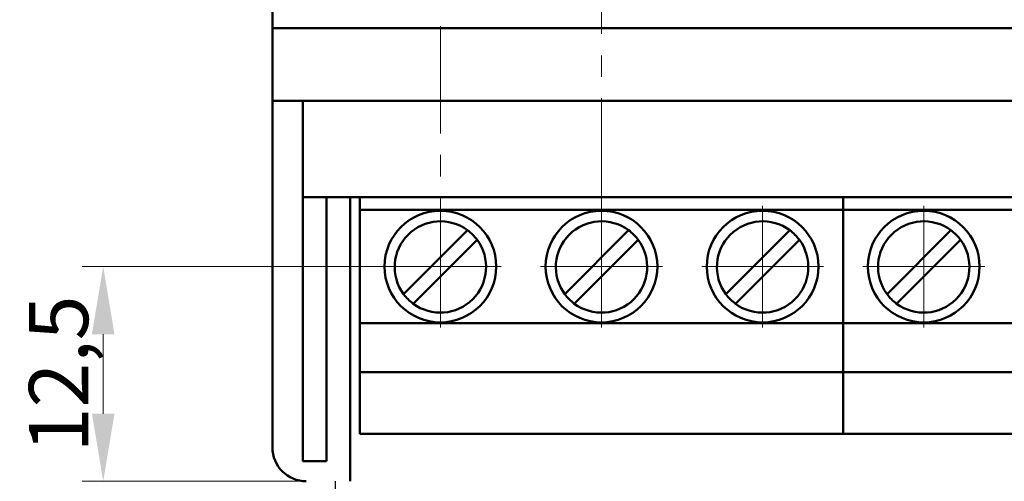
# Model space of a CAD drawing. Units: millimetres. Extents: x 2171 to 3046, y 837 to 1134.
# Drawn here: x 2665 to 2723, y 943 to 970 of the extents above; entities that cross this region are included whole.
import ezdxf
from ezdxf.lldxf.tags import DXFTag

# ---------------------------------------------------------------- set-up
doc = ezdxf.new("R2010")
doc.units = ezdxf.units.MM
doc.linetypes.add('CENTER', pattern=[10.16, 6.35, -1.27, 1.27, -1.27])
for name, color, linetype, lineweight in [('help', 4, 'New Line1', 25), ('main', 5, 'Continuous', 50), ('size', 7, 'Continuous', 20), ('ОСЕВЫЕ', 1, 'CENTER', 15)]:
    doc.layers.add(name, color=color, linetype=linetype, lineweight=lineweight)
doc.styles.add('GOST', font='GOST.shx', dxfattribs={"width": 0.8, "oblique": 15})
tags = doc.linetypes.add('New Line1', pattern=[0.8, 0.5, -0.3]).pattern_tags.tags
tags[6:7] = [DXFTag(74, 4), DXFTag(75, 0), DXFTag(340, '0'), DXFTag(46, 1.0), DXFTag(50, 0.0), DXFTag(44, 0.0), DXFTag(45, 0.0)]
tags[4:5] = [DXFTag(74, 4), DXFTag(75, 0), DXFTag(340, '0'), DXFTag(46, 1.0), DXFTag(50, 0.0), DXFTag(44, 0.0), DXFTag(45, 0.0)]
doc.dimstyles.new('GOST', dxfattribs={"dimscale": 0, "dimtxt": 3.5, "dimasz": 4, "dimexe": 1.25, "dimexo": 0, "dimtad": 1, "dimdec": 1, "dimrnd": 0.5, "dimtxsty": 'GOST', "dimcen": 5, "dimclrd": 256, "dimclre": 256, "dimclrt": 256, "dimadec": 1, "dimazin": 2, "dimtfac": 1, "dimtdec": 4, "dimtmove": 0, "dimatfit": 3, "dimfxl": 0, "dimtolj": 1, "dimtzin": 0, "dimlwd": -1, "dimlwe": -1, "dimarcsym": 0})

# ---------------------------------------------------------------- blocks, each defined once
blk = doc.blocks.new('*D202')
at = {"layer": 'Defpoints', "color": 0}
for p in [(2689.73, 955.406), (2669.81, 942.706), (2681.81, 942.706)]:
    blk.add_point(p, dxfattribs=at)
at = {"layer": 'size', "ltscale": 5}
for p, q in [((2689.73, 955.406), (2668.56, 955.406)), ((2669.81, 951.406), (2669.81, 946.706)), ((2681.81, 942.706), (2668.56, 942.706))]:
    blk.add_line(p, q, dxfattribs=at)
at = {"layer": 'size'}
for points in [[(2670.476, 951.406), (2669.143, 951.406), (2669.81, 955.406)], [(2669.143, 946.706), (2670.476, 946.706), (2669.81, 942.706)]]:
    blk.add_solid(points, dxfattribs=at)
at = {"layer": 'size', "insert": (2667.172, 949.056), "char_height": 3.5, "attachment_point": 5, "rotation": 90, "style": 'GOST'}
blk.add_mtext('\\A1;12,5', dxfattribs=at)

msp = doc.modelspace()

# ---------------------------------------------------------------- linework, layer by layer
at = {"layer": 'help', "ltscale": 5}
msp.add_line((2683.505, 942.706), (2683.505, 927.706), dxfattribs=at)
at = {"layer": 'main'}
for p, q in [((2679.81, 970.506), (2679.81, 969.506)), ((2775.81, 969.506), (2679.81, 969.506)), ((2679.81, 969.506), (2679.81, 965.206)), ((2775.81, 965.206), (2679.81, 965.206)), ((2679.81, 965.206), (2679.81, 944.706)), ((2681.61, 959.506), (2681.61, 965.206)), ((2774.01, 959.506), (2681.61, 959.506)), ((2681.61, 959.506), (2681.61, 943.906)), ((2683.01, 943.906), (2683.01, 959.506)), ((2684.41, 942.706), (2684.41, 959.506)), ((2684.97, 959.506), (2684.97, 959.28)), ((2713.53, 959.506), (2713.53, 958.756)), ((2684.97, 959.28), (2684.97, 958.756)), ((2713.53, 958.756), (2684.97, 958.756)), ((2684.97, 958.756), (2684.97, 952.056)), ((2742.09, 958.756), (2713.53, 958.756)), ((2713.53, 958.756), (2713.53, 952.056)), ((2691.335, 957.552), (2687.559, 953.775)), ((2688.124, 953.21), (2691.901, 956.986)), ((2700.855, 957.552), (2697.079, 953.775)), ((2697.644, 953.21), (2701.421, 956.986)), ((2710.375, 957.552), (2706.599, 953.775)), ((2707.164, 953.21), (2710.941, 956.986)), ((2719.895, 957.552), (2716.119, 953.775)), ((2716.684, 953.21), (2720.461, 956.986)), ((2713.53, 952.056), (2684.97, 952.056)), ((2684.97, 952.056), (2684.97, 949.169)), ((2742.09, 952.056), (2713.53, 952.056)), ((2713.53, 952.056), (2713.53, 949.169)), ((2713.53, 949.169), (2684.97, 949.169)), ((2684.97, 949.169), (2684.97, 945.506)), ((2742.09, 949.169), (2713.53, 949.169)), ((2713.53, 949.169), (2713.53, 945.506)), ((2713.53, 945.506), (2684.97, 945.506)), ((2742.09, 945.506), (2713.53, 945.506)), ((2683.01, 943.906), (2681.61, 943.906))]:
    msp.add_line(p, q, dxfattribs=at)
for centre in [(2689.73, 955.406), (2699.25, 955.406), (2708.77, 955.406), (2718.29, 955.406)]:
    msp.add_circle(centre, 3.3, dxfattribs=at)
for centre, radius, start, end in [((2689.73, 955.381), 2.7, 53.51962, 216.48038), ((2699.25, 955.381), 2.7, 53.51962, 216.48038), ((2708.77, 955.381), 2.7, 53.51962, 216.48038), ((2718.29, 955.381), 2.7, 53.51962, 216.48038), ((2689.73, 955.381), 2.7, 233.51962, 36.48038), ((2689.73, 955.381), 2.7, 36.48038, 53.51962), ((2699.25, 955.381), 2.7, 233.51962, 36.48038), ((2699.25, 955.381), 2.7, 36.48038, 53.51962), ((2708.77, 955.381), 2.7, 233.51962, 36.48038), ((2708.77, 955.381), 2.7, 36.48038, 53.51962), ((2718.29, 955.381), 2.7, 233.51962, 36.48038), ((2718.29, 955.381), 2.7, 36.48038, 53.51962), ((2689.73, 955.381), 2.7, 216.48038, 233.51962), ((2699.25, 955.381), 2.7, 216.48038, 233.51962), ((2708.77, 955.381), 2.7, 216.48038, 233.51962), ((2718.29, 955.381), 2.7, 216.48038, 233.51962), ((2681.81, 944.706), 2, 180, 270)]:
    msp.add_arc(centre, radius, start, end, dxfattribs=at)
at = {"layer": 'ОСЕВЫЕ'}
for p, q in [((2689.73, 1020.431), (2689.73, 959.006)), ((2699.25, 959.006), (2699.25, 1020.431))]:
    msp.add_line(p, q, dxfattribs=at)
at = {"layer": 'ОСЕВЫЕ', "ltscale": 5}
for p, q in [((2689.73, 951.806), (2689.73, 959.006)), ((2699.25, 951.806), (2699.25, 959.006)), ((2708.77, 951.806), (2708.77, 959.006)), ((2718.29, 951.806), (2718.29, 959.006)), ((2686.13, 955.406), (2693.33, 955.406)), ((2695.65, 955.406), (2702.85, 955.406)), ((2705.17, 955.406), (2712.37, 955.406)), ((2714.69, 955.406), (2721.89, 955.406))]:
    msp.add_line(p, q, dxfattribs=at)

# ---------------------------------------------------------------- dimensions: what is measured, and where the dimension line sits
at = {"layer": 'size', "ltscale": 5}
dim = msp.add_linear_dim(base=(2669.81, 942.706), p1=(2689.73, 955.406), p2=(2681.81, 942.706), angle=90, dimstyle='GOST', override={"dimscale": 1, "dimlfac": 1, "dimtxsty": 'GOST', "dimsah": 1, "dimtolj": 1}, dxfattribs=at)
dim.commit()
dim.dimension.update_dxf_attribs({"geometry": '*D202', "text_midpoint": (2669.81, 949.056), "dimtype": 160})

doc.saveas('drawing.dxf')
